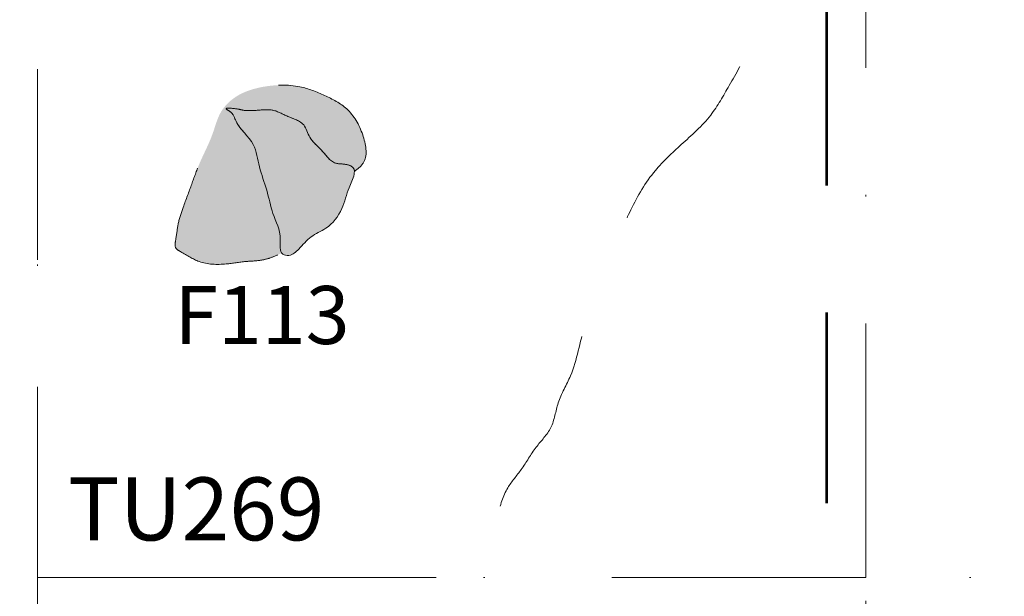
# Model space of a CAD drawing. Extents: x 22269 to 24480, y 23092 to 24480.
# Drawn here: x 22619 to 22690, y 23939 to 23980 of the extents above; entities that cross this region are included whole.
import ezdxf

# ---------------------------------------------------------------- set-up
doc = ezdxf.new("R2010")
doc.units = 0
doc.header["$MEASUREMENT"] = 0
for name, pattern in [('DGN Style 2', [22.996735, 13.798041, -9.198694]), ('DGN Style 4', [36.817773, 18.397388, -9.198694, 0.022997, -9.198694]), ('DGN Style 6', [43.73979, 0.022997, -9.198694, 16.097714, -9.198694, 0.022997, -9.198694])]:
    doc.linetypes.add(name, pattern=pattern)
for name, color, linetype, lineweight in [('Excavation Outline', 178, 'DGN Style 4', 13), ('Feature Numbers', 5, 'Continuous', 0), ('Hypothetical footprint', 98, 'DGN Style 2', 30), ('Misc Features', 7, 'Continuous', 0), ('Posthole', 7, 'Continuous', 0), ('Quadrat Numbers', 7, 'Continuous', 0), ('TEST UNITS', 178, 'DGN Style 4', 0)]:
    doc.layers.add(name, color=color, linetype=linetype, lineweight=lineweight)
doc.styles.get("Standard").update_dxf_attribs({"font": 'txt.shx'})

msp = doc.modelspace()

# ---------------------------------------------------------------- hatches: boundary and pattern name
at = {"layer": 'Posthole', "linetype": 'DGN Style 2', "lineweight": 13}
h = msp.add_hatch(color=34, dxfattribs=at)
edge = h.paths.add_edge_path()
edge.add_spline(control_points=[(22642.955, 23969.405), (22643.246, 23969.601), (22643.998, 23970.241), (22643.627, 23972.232), (22642.613, 23973.983), (22640.798, 23974.94), (22638.792, 23975.722), (22636.513, 23975.668), (22634.479, 23975.041), (22633.135, 23973.758), (22632.69, 23971.875), (22631.776, 23970.216), (22631.148, 23968.394), (22630.614, 23966.993), (22630.14, 23965.644), (22630.079, 23964.705), (22629.878, 23963.846), (22630.73, 23963.41), (22631.767, 23962.676), (22633.514, 23962.619), (22634.965, 23962.902), (22636.055, 23962.913), (22636.925, 23963.136), (22637.41, 23963.355), (22637.679, 23963.495)], knot_values=[0, 0, 0, 0, 0.029716, 0.087887, 0.153126, 0.208846, 0.264817, 0.34406, 0.405894, 0.450721, 0.501735, 0.57388, 0.619017, 0.672502, 0.708429, 0.743171, 0.761661, 0.774869, 0.819773, 0.878124, 0.920715, 0.952522, 0.974304, 1, 1, 1, 1], degree=3, periodic=0)
edge.add_spline(control_points=[(22637.679, 23963.495), (22637.518, 23963.717), (22637.736, 23964.954), (22636.973, 23966.233), (22636.669, 23968.079), (22636, 23969.664), (22635.808, 23971.583), (22634.416, 23972.6), (22634.179, 23973.652), (22633.368, 23974.04), (22634.444, 23973.953), (22635.067, 23973.772), (22635.994, 23973.823), (22637.108, 23973.948), (22638.128, 23973.311), (22639.372, 23972.996), (22639.658, 23971.726), (22640.625, 23971.002), (22641.32, 23969.899), (22642.286, 23969.975), (22642.919, 23969.743), (22642.955, 23969.459), (22642.955, 23969.405)], knot_values=[0, 0, 0, 0, 0.042161, 0.128809, 0.206755, 0.285805, 0.359921, 0.453554, 0.490982, 0.505287, 0.540993, 0.561222, 0.608831, 0.656439, 0.708015, 0.766592, 0.810949, 0.864324, 0.928908, 0.960894, 0.99288, 1, 1, 1, 1], degree=3, periodic=0)
at = {"layer": 'Posthole', "linetype": 'Continuous', "lineweight": 0}
h = msp.add_hatch(color=34, dxfattribs=at)
edge = h.paths.add_edge_path()
edge.add_spline(control_points=[(22635.627, 23971.339), (22635.881, 23970.855), (22636, 23969.664), (22636.669, 23968.079), (22636.973, 23966.233), (22637.759, 23964.916), (22637.457, 23963.401), (22638.38, 23963.248), (22639.054, 23963.858), (22639.734, 23964.741), (22641.13, 23965.276), (22642.129, 23966.594), (22642.456, 23968.074), (22642.916, 23968.944), (22642.997, 23969.715), (22642.286, 23969.975), (22641.32, 23969.899), (22640.625, 23971.002), (22639.658, 23971.726), (22639.372, 23972.996), (22638.128, 23973.311), (22637.108, 23973.948), (22635.994, 23973.823), (22635.067, 23973.772), (22634.444, 23973.953), (22633.368, 23974.04), (22634.179, 23973.652), (22634.416, 23972.6), (22635.306, 23971.95), (22635.627, 23971.339)], knot_values=[0, 0, 0, 0, 0.053572, 0.11071, 0.167051, 0.229681, 0.264568, 0.27919, 0.306244, 0.346799, 0.386637, 0.445756, 0.497453, 0.531018, 0.542489, 0.565609, 0.588729, 0.635411, 0.673991, 0.706053, 0.748393, 0.785673, 0.820085, 0.854497, 0.869119, 0.894928, 0.905267, 0.932321, 1, 1, 1, 1], degree=3, periodic=0)

# ---------------------------------------------------------------- linework, layer by layer
at = {"layer": 'Excavation Outline', "color": 7, "linetype": 'DGN Style 6', "lineweight": 13, "flags": 128}
msp.add_lwpolyline([(22500, 24420), (22620, 24420), (22620, 24480), (22800, 24480), (22800, 24300), (23040, 24300), (23040, 23940), (22680, 23940), (22680, 23880), (22620, 23880), (22620, 24120), (22500, 24120)], close=True, dxfattribs=at)
at = {"layer": 'Hypothetical footprint', "color": 94, "linetype": 'DGN Style 2', "lineweight": 53}
msp.add_line((22677.167, 24005.168), (22677.167, 23869.921), dxfattribs=at)
at = {"layer": 'Misc Features', "linetype": 'DGN Style 2'}
msp.add_open_spline([(22620, 23940), (22630.952, 23940), (22641.905, 23940), (22652.857, 23940), (22652.876, 23940.623), (22652.985, 23941.397), (22653.047, 23942.753), (22653.335, 23944.648), (22653.876, 23946.433), (22655.162, 23947.855), (22655.999, 23949.435), (22657.389, 23950.776), (22657.607, 23952.785), (22659.018, 23955.021), (22659.363, 23958.016), (22661.017, 23960.923), (22661.812, 23963.832), (22662.965, 23966.793), (22664.497, 23969.38), (22666.709, 23971.432), (22668.79, 23973.244), (22670.184, 23975.786), (22671.443, 23977.94), (22672.535, 23979.995), (22673.361, 23981.784), (22674.402, 23983.434), (22675.457, 23984.712), (22676.131, 23985.435), (22676.39, 23985.707), (22676.253, 23985.727), (22675.581, 23985.83), (22674.449, 23986.073), (22672.862, 23986.134), (22671.387, 23986.163), (22669.866, 23986.009), (22668.729, 23986.54), (22667.755, 23987.202), (22667.662, 23988.558), (22667.693, 23990.154), (22667.762, 23992.28), (22667.994, 23994.259), (22667.976, 23995.954), (22667.909, 23997.481), (22668.317, 23999.026), (22668.26, 24000.891), (22669.121, 24002.524), (22669.338, 24004.229), (22669.294, 24005.98), (22669.267, 24007.562), (22669.365, 24008.999), (22669.783, 24009.317), (22669.802, 24009.331), (22669.19, 24009.614), (22668.022, 24010.153), (22665.737, 24011.201), (22662.151, 24011.721), (22657.814, 24012.825), (22652.999, 24013.377), (22648.824, 24015.035), (22644.211, 24015.67), (22640.132, 24017.375), (22635.969, 24018.05), (22632.588, 24018.83), (22629.8, 24019.556), (22627.582, 24020.156), (22625.536, 24020.614), (22623.492, 24019.869), (22621.581, 24019.604), (22620.421, 24019.144), (22620, 24018.956), (22620, 24012.408), (22620, 24005.859), (22620, 23999.311), (22620.369, 23999.283), (22621.707, 23999.252), (22623.721, 24000.093), (22624.982, 24001.953), (22626.501, 24002.555), (22627.356, 24002.897), (22627.716, 24003.041), (22627.705, 24003.347), (22627.78, 24004.026), (22627.969, 24005.073), (22627.891, 24006.183), (22627.715, 24007.292), (22627.377, 24008.435), (22628.122, 24008.776), (22629.413, 24008.464), (22630.332, 24008.258), (22631.69, 24008.411), (22633.401, 24007.857), (22634.38, 24008.219), (22636.593, 24008.511), (22636.629, 24007.773), (22636.696, 24007.128), (22636.563, 24005.418), (22636.514, 24004.565), (22636.399, 24004.098), (22637.058, 24004.077), (22638.645, 24004.024), (22641.177, 24003.937), (22643.187, 24002.558), (22645.27, 24001.77), (22646.163, 24000.021), (22646.759, 23998.14), (22645.678, 23996.385), (22644.605, 23994.598), (22642.939, 23993.032), (22641.34, 23991.293), (22639.187, 23990.236), (22638.086, 23987.998), (22636.793, 23986.122), (22635.89, 23984.027), (22634.326, 23982.067), (22631.653, 23982.081), (22628.8, 23981.129), (22626, 23981.462), (22623.689, 23981.373), (22621.884, 23981.496), (22620.721, 23981.699), (22620, 23981.846), (22620, 23967.897), (22620, 23953.949), (22620, 23940)], degree=3, knots=[0, 0, 0, 0, 0.111111, 0.111111, 0.111111, 0.111919, 0.116138, 0.119812, 0.124283, 0.127835, 0.131967, 0.135786, 0.139774, 0.14439, 0.152548, 0.158618, 0.165684, 0.171855, 0.179062, 0.184734, 0.191216, 0.196621, 0.203207, 0.207307, 0.211578, 0.21587, 0.219807, 0.222222, 0.222222, 0.222222, 0.223693, 0.229481, 0.234566, 0.240592, 0.24535, 0.250474, 0.253846, 0.25708, 0.264058, 0.27136, 0.279631, 0.28534, 0.289464, 0.295878, 0.302253, 0.308974, 0.315075, 0.320467, 0.327445, 0.333066, 0.333333, 0.333333, 0.333333, 0.337699, 0.341663, 0.349546, 0.360934, 0.370702, 0.380738, 0.389789, 0.400674, 0.409121, 0.417004, 0.423159, 0.427729, 0.431998, 0.436336, 0.441467, 0.444444, 0.444444, 0.444444, 0.555556, 0.555556, 0.555556, 0.569545, 0.606341, 0.631806, 0.651938, 0.666667, 0.666667, 0.666667, 0.672049, 0.678825, 0.685101, 0.691441, 0.699259, 0.703018, 0.708151, 0.715613, 0.723952, 0.731925, 0.746036, 0.752812, 0.756308, 0.761027, 0.768966, 0.777778, 0.777778, 0.777778, 0.782416, 0.78892, 0.794968, 0.799252, 0.803927, 0.808171, 0.812269, 0.817521, 0.822966, 0.828117, 0.834068, 0.839031, 0.845097, 0.850029, 0.855181, 0.861342, 0.867504, 0.876242, 0.880611, 0.883739, 0.888889, 0.888889, 0.888889, 1, 1, 1, 1], dxfattribs=at)
at = {"layer": 'Posthole', "color": 7, "linetype": 'DGN Style 2', "lineweight": 13}
msp.add_open_spline([(22642.955, 23969.405), (22643.246, 23969.601), (22643.998, 23970.241), (22643.627, 23972.232), (22642.613, 23973.983), (22640.798, 23974.94), (22638.792, 23975.722), (22636.513, 23975.668), (22634.479, 23975.041), (22633.135, 23973.758), (22632.69, 23971.875), (22631.776, 23970.216), (22631.148, 23968.394), (22630.614, 23966.993), (22630.14, 23965.644), (22630.079, 23964.705), (22629.878, 23963.846), (22630.73, 23963.41), (22631.767, 23962.676), (22633.514, 23962.619), (22634.965, 23962.902), (22636.055, 23962.913), (22636.925, 23963.136), (22637.41, 23963.355), (22637.679, 23963.495), (22637.518, 23963.717), (22637.736, 23964.954), (22636.973, 23966.233), (22636.669, 23968.079), (22636, 23969.664), (22635.808, 23971.583), (22634.416, 23972.6), (22634.179, 23973.652), (22633.368, 23974.04), (22634.444, 23973.953), (22635.067, 23973.772), (22635.994, 23973.823), (22637.108, 23973.948), (22638.128, 23973.311), (22639.372, 23972.996), (22639.658, 23971.726), (22640.625, 23971.002), (22641.32, 23969.899), (22642.286, 23969.975), (22642.919, 23969.743), (22642.955, 23969.459), (22642.955, 23969.405)], degree=3, knots=[0, 0, 0, 0, 0.014858, 0.043944, 0.076563, 0.104423, 0.132409, 0.17203, 0.202947, 0.22536, 0.250867, 0.28694, 0.309508, 0.336251, 0.354214, 0.371586, 0.380831, 0.387434, 0.409886, 0.439062, 0.460358, 0.476261, 0.487152, 0.5, 0.5, 0.5, 0.52108, 0.564405, 0.603378, 0.642902, 0.67996, 0.726777, 0.745491, 0.752643, 0.770496, 0.780611, 0.804415, 0.82822, 0.854007, 0.883296, 0.905474, 0.932162, 0.964454, 0.980447, 0.99644, 1, 1, 1, 1], dxfattribs=at)
at = {"layer": 'Posthole', "color": 7, "linetype": 'Continuous', "lineweight": 0}
msp.add_open_spline([(22635.627, 23971.339), (22635.881, 23970.855), (22636, 23969.664), (22636.669, 23968.079), (22636.973, 23966.233), (22637.759, 23964.916), (22637.457, 23963.401), (22638.38, 23963.248), (22639.054, 23963.858), (22639.734, 23964.741), (22641.13, 23965.276), (22642.129, 23966.594), (22642.456, 23968.074), (22642.916, 23968.944), (22642.997, 23969.715), (22642.286, 23969.975), (22641.32, 23969.899), (22640.625, 23971.002), (22639.658, 23971.726), (22639.372, 23972.996), (22638.128, 23973.311), (22637.108, 23973.948), (22635.994, 23973.823), (22635.067, 23973.772), (22634.444, 23973.953), (22633.368, 23974.04), (22634.179, 23973.652), (22634.416, 23972.6), (22635.306, 23971.95), (22635.627, 23971.339)], degree=3, knots=[0, 0, 0, 0, 0.053572, 0.11071, 0.167051, 0.229681, 0.264568, 0.27919, 0.306244, 0.346799, 0.386637, 0.445756, 0.497453, 0.531018, 0.542489, 0.565609, 0.588729, 0.635411, 0.673991, 0.706053, 0.748393, 0.785673, 0.820085, 0.854497, 0.869119, 0.894928, 0.905267, 0.932321, 1, 1, 1, 1], dxfattribs=at)
at = {"layer": 'TEST UNITS'}
for q in [(22680, 24480), (22620, 23940)]:
    msp.add_line((22680, 23940), q, dxfattribs=at)

# ---------------------------------------------------------------- texts
at = {"layer": 'Feature Numbers', "color": 7, "linetype": 'Continuous', "lineweight": 13, "insert": (22629.904, 23961.102), "char_height": 4.2, "attachment_point": 1, "line_spacing_factor": 0.722892}
msp.add_mtext('\\fGaramond|b0|i0|c0|p23;F113', dxfattribs=at)
at = {"layer": 'Quadrat Numbers', "insert": (22622.217, 23947.24), "char_height": 4.56, "width": 18.1875, "attachment_point": 1}
msp.add_mtext('\\fGaramond|b0|i0|c0|p23;TU269', dxfattribs=at)

doc.saveas('drawing.dxf')
